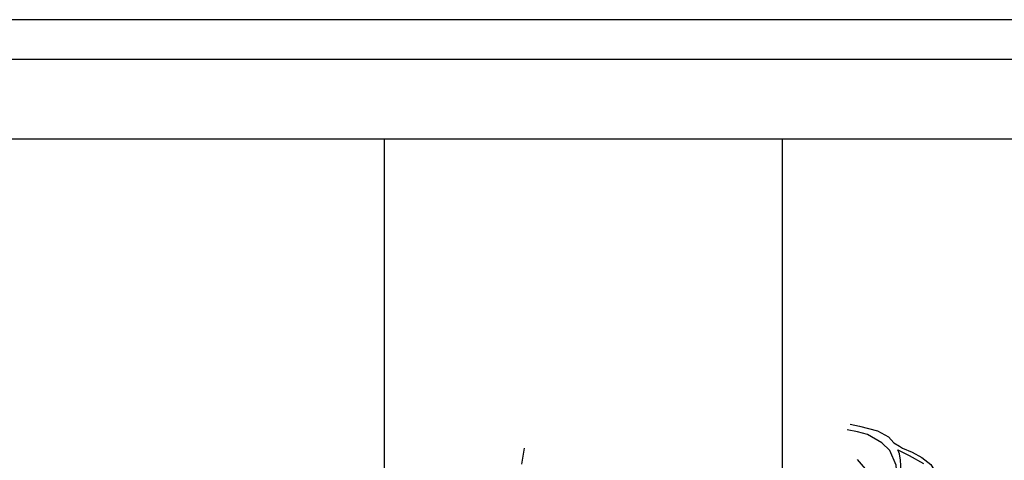
# Model space of a CAD drawing. Extents: x 327275 to 334235, y 6675341 to 6678150.
# Drawn here: x 328042 to 329279, y 6677596 to 6678150 of the extents above; entities that cross this region are included whole.
import ezdxf

# ---------------------------------------------------------------- set-up
doc = ezdxf.new("R2010")
doc.units = 0
doc.header["$LTSCALE"] = 25
doc.header["$MEASUREMENT"] = 0
doc.layers.get('0').update_dxf_attribs({"linetype": 'CONTINUOUS'})
for name, color, linetype in [('CAMINOS-SECUNDARIOS', 7, 'CONTINUOUS'), ('CURVAS-SECUNDARIAS', 8, 'CONTINUOUS'), ('DRENAJE-PRINCIPAL', 7, 'CONTINUOUS'), ('LETRA6', 10, 'CONTINUOUS'), ('UTM', 7, 'CONTINUOUS')]:
    doc.layers.add(name, color=color, linetype=linetype)

msp = doc.modelspace()

# ---------------------------------------------------------------- linework, layer by layer
msp.add_line((331550, 6678150), (327275, 6678150))
at = {"layer": 'CAMINOS-SECUNDARIOS'}
msp.add_polyline3d([(329094.11, 6677597.27, 541.93), (329111.69, 6677576.72, 542.26), (329128.48, 6677559.11, 542.26), (329131.09, 6677554.18, 542.26), (329137.31, 6677537.31, 542.26), (329145.1, 6677515.78, 542.26), (329147.72, 6677496.26, 542.26), (329141.95, 6677478.46, 542.26), (329137.18, 6677462.32, 542.26), (329131.61, 6677449.52, 542.26), (329127.18, 6677441.86, 542.26), (329123.23, 6677436.24, 542.3), (329118.76, 6677430.62, 542.3), (329113.73, 6677426.81, 542.35), (329104.52, 6677423, 542.26), (329095.78, 6677421.14, 542.51), (329087.33, 6677420.61, 542.72), (329047.72, 6677426.5, 541.93), (328925.68, 6677454.3, 542.09), (328894.35, 6677316.96, 542.39), (328871.57, 6677230.48, 544.11)], dxfattribs=at)
at = {"layer": 'CURVAS-SECUNDARIAS'}
msp.add_polyline3d([(328672.9, 6677591.35, 540), (328676.43, 6677611.64, 540)], dxfattribs=at)
at = {"layer": 'DRENAJE-PRINCIPAL'}
for points in [[(329084.99, 6677641.71, 540.54), (329084.99, 6677641.81, 540.54), (329096.74, 6677639.27, 541), (329119.33, 6677633.34, 541.09), (329133.29, 6677625.54, 541.13), (329139.81, 6677618.12, 541.38), (329147.02, 6677613.97, 541.47), (329150.83, 6677611.62, 541.59), (329163.17, 6677606.24, 541.72), (329175.32, 6677599.93, 541.72), (329186.59, 6677590.74, 541.76), (329193.86, 6677578.48, 541.84), (329197.58, 6677565.93, 542.01), (329211.29, 6677550.38, 542.64), (329216.45, 6677534.3, 542.93), (329226.72, 6677523.14, 543.02), (329240.87, 6677520.86, 543.27), (329264.92, 6677524.25, 543.61), (329277.93, 6677526.43, 543.82), (329300.94, 6677524.9, 544.03)], [(329288.43, 6677438.16, 543.02), (329271.65, 6677441.08, 542.93), (329256.22, 6677449.45, 542.93), (329240.58, 6677457.71, 542.93), (329218.4, 6677469.06, 542.64), (329198.99, 6677482.32, 542.01), (329180.77, 6677498.77, 542.01), (329162.56, 6677514.71, 541.84), (329148.46, 6677533.93, 541.72), (329144.48, 6677553.41, 541.63), (329144.05, 6677573.19, 541.47), (329143.05, 6677590.1, 541.3), (329135.13, 6677608.45, 541.26), (329125.1, 6677618.08, 541.21), (329107.1, 6677628.83, 541.21), (329094.4, 6677631.96, 541.21), (329081.39, 6677634.58, 541.21)], [(329149.97, 6677569.67, 541.47), (329148.24, 6677596.25, 541.26), (329147.22, 6677604.49, 541.26), (329144.87, 6677609.5, 540.75), (329159.38, 6677602.46, 541.21), (329177.26, 6677592.33, 541.72)]]:
    msp.add_polyline3d(points, dxfattribs=at)
at = {"layer": 'LETRA6'}
msp.add_line((331500, 6678100), (327400, 6678100), dxfattribs=at)
at = {"layer": 'UTM'}
for points in [[(330500, 6678000), (327500, 6678000)], [(328500, 6678000), (328500, 6675500)], [(329000, 6678000), (329000, 6675500)]]:
    msp.add_lwpolyline(points, dxfattribs=at)

doc.saveas('drawing.dxf')
